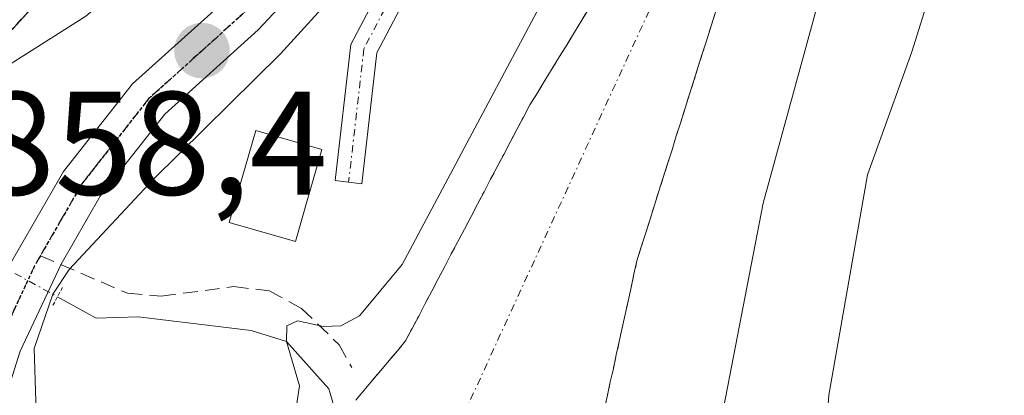
# Model space of a CAD drawing. Units: metres. Extents: x 654527 to 657977, y 4760249 to 4762638.
# Drawn here: x 654583 to 654650, y 4762126 to 4762151 of the extents above; entities that cross this region are included whole.
import ezdxf
from ezdxf.enums import TextEntityAlignment as Align

# ---------------------------------------------------------------- set-up
doc = ezdxf.new("R2010")
doc.units = ezdxf.units.M
doc.header["$MEASUREMENT"] = 0
for name, pattern in [('TRAZO_Y_PUNTO', [1, 0.5, -0.25, 0, -0.25]), ('TRAZOS', [0.75, 0.5, -0.25]), ('TRAZOS2', [0.375, 0.25, -0.125]), ('TRAZOSX2', [1.5, 1, -0.5])]:
    doc.linetypes.add(name, pattern=pattern)
for name, color, linetype, lineweight in [('Arbolado forestal', 92, 'TRAZOS', 0), ('Arbolado forestal CxS', 92, 'Continuous', 0), ('Camino', 19, 'Continuous', 0), ('Camino Cxs', 19, 'Continuous', 0), ('Camino eje', 39, 'TRAZO_Y_PUNTO', 13), ('Carátula', 7, 'Continuous', 5), ('Corriente natural Cxs', 5, 'Continuous', 13), ('Corriente natural eje', 5, 'TRAZO_Y_PUNTO', 0), ('Corriente natural lineal', 142, 'Continuous', 13), ('Corriente natural lineal oculto', 19, 'TRAZO_Y_PUNTO', 13), ('Corriente natural superficial', 5, 'Continuous', 13), ('Curva de nivel normal', 36, 'Continuous', 0), ('Edificación', 1, 'Continuous', 13), ('Edificación Cxs', 1, 'Continuous', 13), ('Pista no pavimentada', 254, 'Continuous', 13), ('Pista no pavimentada Cxs', 254, 'Continuous', 0), ('Pista pavimentada eje', 135, 'TRAZO_Y_PUNTO', 0), ('Puente lineal', 2, 'TRAZOS2', 0), ('Punto de cota en terreno', 7, 'Continuous', 0), ('Ruta', 19, 'TRAZOS2', 30), ('Rótulo de punto de cota en terreno', 19, 'Continuous', 0), ('Senda', 19, 'TRAZOSX2', 0), ('Suelo desnudo', 252, 'Continuous', 0), ('Suelo desnudo CxS', 43, 'Continuous', 0)]:
    doc.layers.add(name, color=color, linetype=linetype, lineweight=lineweight)
doc.styles.add('Arial', font='txt', dxfattribs={"height": 0.2})

# ---------------------------------------------------------------- blocks, each defined once
blk = doc.blocks.new('*U154')
at = {"layer": 'Suelo desnudo CxS', "color": 43, "linetype": 'Continuous', "lineweight": 0}
for points in [[(654606.19, 4762125.21, 854.606), (654606.77, 4762125.9, 854.614), (654607.33, 4762126.57, 854.637), (654607.89, 4762127.24, 854.657), (654608.46, 4762127.91, 854.672), (654609.02, 4762128.58, 854.685), (654609.58, 4762129.25, 854.702), (654610.02, 4762130.1, 854.721), (654610.47, 4762130.94, 854.73), (654610.91, 4762131.79, 854.729), (654611.36, 4762132.63, 854.717), (654611.8, 4762133.48, 854.722), (654612.25, 4762134.32, 854.764), (654612.69, 4762135.17, 854.804), (654613.14, 4762136.02, 854.84), (654613.58, 4762136.86, 854.872), (654614.03, 4762137.71, 854.9), (654614.47, 4762138.55, 854.931), (654614.92, 4762139.4, 855.067), (654615.36, 4762140.25, 855.184), (654615.81, 4762141.09, 855.279), (654616.25, 4762141.94, 855.357), (654616.7, 4762142.78, 855.415), (654617.14, 4762143.63, 855.466), (654617.59, 4762144.47, 855.539), (654618.03, 4762145.32, 855.584), (654618.54, 4762146.14, 855.573), (654619.04, 4762146.96, 855.53), (654619.55, 4762147.79, 855.45), (654620.05, 4762148.61, 855.361), (654620.56, 4762149.43, 855.419), (654621.06, 4762150.25, 855.476), (654621.56, 4762151.08, 855.547), (654622.07, 4762151.9, 855.698)], [(654630.68, 4762151.69, 854.865), (654630.38, 4762150.75, 854.865), (654630.08, 4762149.8, 854.857), (654629.78, 4762148.86, 854.841), (654629.48, 4762147.92, 854.838), (654629.19, 4762146.97, 854.847), (654628.89, 4762146.03, 854.854), (654628.59, 4762145.09, 854.86), (654628.29, 4762144.14, 854.865), (654627.99, 4762143.2, 854.881), (654627.7, 4762142.26, 854.92), (654627.4, 4762141.31, 854.957), (654627.1, 4762140.37, 854.991), (654626.8, 4762139.43, 855.022), (654626.5, 4762138.48, 855.052), (654626.2, 4762137.54, 855.081), (654625.91, 4762136.6, 855.107), (654625.61, 4762135.65, 855.128), (654625.31, 4762134.71, 855.145), (654625.11, 4762133.79, 855.164), (654624.91, 4762132.88, 855.168), (654624.71, 4762131.96, 855.165), (654624.51, 4762131.04, 855.16), (654624.31, 4762130.13, 855.152), (654624.11, 4762129.21, 855.142), (654623.91, 4762128.3, 855.119), (654623.71, 4762127.38, 855.058), (654623.5, 4762126.46, 854.999), (654623.3, 4762125.55, 854.944), (654623.1, 4762124.63, 854.892)]]:
    blk.add_polyline3d(points, dxfattribs=at)
blk = doc.blocks.new('*U155')
at = {"layer": 'Arbolado forestal CxS', "color": 92, "linetype": 'Continuous', "lineweight": 0}
blk.add_polyline3d([(654623.1, 4762124.63, 854.892), (654623.3, 4762125.55, 854.944), (654623.5, 4762126.46, 854.999), (654623.71, 4762127.38, 855.058), (654623.91, 4762128.3, 855.119), (654624.11, 4762129.21, 855.142), (654624.31, 4762130.13, 855.152), (654624.51, 4762131.04, 855.16), (654624.71, 4762131.96, 855.165), (654624.91, 4762132.88, 855.168), (654625.11, 4762133.79, 855.164), (654625.31, 4762134.71, 855.145), (654625.61, 4762135.65, 855.128), (654625.91, 4762136.6, 855.107), (654626.2, 4762137.54, 855.081), (654626.5, 4762138.48, 855.052), (654626.8, 4762139.43, 855.022), (654627.1, 4762140.37, 854.991), (654627.4, 4762141.31, 854.957), (654627.7, 4762142.26, 854.92), (654627.99, 4762143.2, 854.881), (654628.29, 4762144.14, 854.865), (654628.59, 4762145.09, 854.86), (654628.89, 4762146.03, 854.854), (654629.19, 4762146.97, 854.847), (654629.48, 4762147.92, 854.838), (654629.78, 4762148.86, 854.841), (654630.08, 4762149.8, 854.857), (654630.38, 4762150.75, 854.865), (654630.68, 4762151.69, 854.865)], dxfattribs=at)
blk = doc.blocks.new('*U156')
at = {"layer": 'Arbolado forestal CxS', "color": 92, "linetype": 'Continuous', "lineweight": 0}
for points in [[(654569.763, 4762113.981, 866.061), (654578.976, 4762146.222, 864.382), (654609.681, 4762179.996, 863.707), (654617.357, 4762207.631, 864.059), (654612.752, 4762238.335, 868.011), (654605.076, 4762278.252, 877.688)], [(654622.07, 4762151.9, 855.698), (654621.56, 4762151.08, 855.547), (654621.06, 4762150.25, 855.476), (654620.56, 4762149.43, 855.419), (654620.05, 4762148.61, 855.361), (654619.55, 4762147.79, 855.45), (654619.04, 4762146.96, 855.53), (654618.54, 4762146.14, 855.573), (654618.03, 4762145.32, 855.584), (654617.59, 4762144.47, 855.539), (654617.14, 4762143.63, 855.466), (654616.7, 4762142.78, 855.415), (654616.25, 4762141.94, 855.357), (654615.81, 4762141.09, 855.279), (654615.36, 4762140.25, 855.184), (654614.92, 4762139.4, 855.067), (654614.47, 4762138.55, 854.931), (654614.03, 4762137.71, 854.9), (654613.58, 4762136.86, 854.872), (654613.14, 4762136.02, 854.84), (654612.69, 4762135.17, 854.804), (654612.25, 4762134.32, 854.764), (654611.8, 4762133.48, 854.722), (654611.36, 4762132.63, 854.717), (654610.91, 4762131.79, 854.729), (654610.47, 4762130.94, 854.73), (654610.02, 4762130.1, 854.721), (654609.58, 4762129.25, 854.702), (654609.02, 4762128.58, 854.685), (654608.46, 4762127.91, 854.672), (654607.89, 4762127.24, 854.657), (654607.33, 4762126.57, 854.637), (654606.77, 4762125.9, 854.614), (654606.19, 4762125.21, 854.606)]]:
    blk.add_polyline3d(points, dxfattribs=at)
blk = doc.blocks.new('*U167')
at = {"layer": 'Curva de nivel normal', "color": 36, "linetype": 'Continuous', "lineweight": 0}
blk.add_polyline3d([(654536.423, 4762155.66, 865), (654537.36, 4762155.62, 865), (654546.99, 4762154.34, 865), (654553.83, 4762153.97, 865), (654556.6, 4762153.45, 865), (654562.45, 4762151.72, 865), (654573.05, 4762147.82, 865), (654577.74, 4762146.61, 865), (654579.31, 4762146.69, 865), (654581.98, 4762147.65, 865), (654587.83, 4762151.34, 865), (654592.33, 4762155.2, 865), (654595.98, 4762158.89, 865), (654603.31, 4762172.58, 865), (654609.98, 4762191.09, 865), (654617.58, 4762219.97, 865), (654618.26, 4762221.11, 865), (654620.51, 4762223.04, 865), (654623.43, 4762226.14, 865), (654624.49, 4762228.16, 865), (654625.55, 4762232.63, 865), (654625.66, 4762239.85, 865), (654628.13, 4762244.65, 865)], dxfattribs=at)
blk = doc.blocks.new('*U247')
at = {"layer": 'Curva de nivel normal', "color": 36, "linetype": 'Continuous', "lineweight": 0}
for points in [[(654584.51, 4762122.98, 860), (654584.32, 4762128.73, 860), (654585.6, 4762132.44, 860), (654586.71, 4762134.11, 860), (654592.45, 4762140.25, 860), (654601.07, 4762148.78, 860), (654605.03, 4762153.16, 860), (654611.44, 4762158.92, 860), (654615.37, 4762160.45, 860), (654616.67, 4762161.56, 860), (654626.3, 4762176.36, 860), (654629.89, 4762180.6, 860), (654632.45, 4762185.25, 860), (654636.51, 4762196.76, 860), (654637.81, 4762199.56, 860), (654637.77, 4762202.65, 860)], [(654690.64, 4762220.29, 860), (654682.65, 4762213.12, 860), (654668.25, 4762197.49, 860), (654665.8, 4762192.66, 860), (654661.65, 4762187.28, 860), (654655.53, 4762178.27, 860), (654654.14, 4762175.48, 860), (654652.28, 4762170.52, 860), (654647.88, 4762161.34, 860), (654644, 4762148.93, 860), (654640.98, 4762140.55, 860), (654638.37, 4762125.55, 860), (654637.76, 4762117.4, 860)]]:
    blk.add_polyline3d(points, dxfattribs=at)
blk = doc.blocks.new('*U262')
at = {"layer": 'Curva de nivel normal', "color": 36, "linetype": 'Continuous', "lineweight": 0}
for points in [[(654630.38, 4762120.46, 855), (654633.9, 4762138.63, 855), (654638.15, 4762154.2, 855), (654647.92, 4762180.63, 855), (654653.26, 4762189.69, 855), (654656, 4762193.47, 855), (654658.22, 4762198.7, 855), (654659.76, 4762200.18, 855), (654663.11, 4762202.01, 855), (654663.91, 4762202.8, 855), (654667.13, 4762207.7, 855), (654671.17, 4762211.89, 855), (654673.78, 4762215.35, 855), (654677.69, 4762222.12, 855), (654679.54, 4762224.37, 855), (654679.92, 4762225.3, 855), (654679.54, 4762228.13, 855), (654680.2, 4762231.9, 855), (654679.57, 4762239.68, 855), (654681.69, 4762248.33, 855)], [(654669.14, 4762244.28, 855), (654668.01, 4762237.09, 855), (654667.06, 4762233.74, 855), (654663.0275, 4762223.5831, 855), (654660.3288, 4762218.9794, 855), (654655.33, 4762211.42, 855), (654652.8675, 4762208.3431, 855), (654648.04, 4762203.22, 855), (654646.82, 4762201.93, 855), (654637.16, 4762184.96, 855), (654635.32, 4762178.79, 855), (654631.1, 4762174.33, 855), (654628.48, 4762170.3, 855), (654626.22, 4762165.58, 855), (654624.17, 4762162.3, 855), (654609.34, 4762134.45, 855), (654606.45, 4762130.95, 855), (654605.17, 4762130.27, 855), (654603.99, 4762130.24, 855), (654602.23, 4762130.62, 855), (654601.51, 4762130.28, 855), (654601.49, 4762129.2, 855), (654602.37, 4762126.2, 855), (654602.1, 4762124.41, 855)]]:
    blk.add_polyline3d(points, dxfattribs=at)
blk = doc.blocks.new('5PATER')
at = {"layer": 'Carátula', "linetype": 'Continuous', "lineweight": 5}
h = blk.add_hatch(color=250, dxfattribs=at)
edge = h.paths.add_edge_path()
edge.add_ellipse((0.002, 0.008), major_axis=(-1.326, -1.344), ratio=0.999422, start_angle=0, end_angle=360)

msp = doc.modelspace()

# ---------------------------------------------------------------- linework, layer by layer
at = {"layer": 'Arbolado forestal', "color": 92, "linetype": 'TRAZOS', "lineweight": 0}
for points in [[(654605.076, 4762278.252, 877.688), (654612.752, 4762238.335, 868.011), (654617.357, 4762207.631, 864.059), (654609.681, 4762179.996, 863.707), (654578.976, 4762146.222, 864.382), (654576.47, 4762137.452, 859.234), (654569.763, 4762113.981, 866.061), (654574.193, 4762075.586, 864.28), (654574.369, 4762074.064, 864.063), (654575.142, 4762071.23, 863.81), (654576.098, 4762067.723, 863.688), (654583.579, 4762040.29, 858.728), (654584.752, 4762012.128, 853.575)], [(654605.076, 4762278.252, 877.688), (654612.752, 4762238.335, 868.011), (654617.357, 4762207.631, 864.059), (654609.681, 4762179.996, 863.707), (654578.976, 4762146.222, 864.382), (654576.47, 4762137.452, 859.234), (654569.763, 4762113.981, 866.061), (654574.193, 4762075.586, 864.28), (654574.369, 4762074.064, 864.063), (654575.142, 4762071.23, 863.81), (654576.098, 4762067.723, 863.688), (654583.579, 4762040.29, 858.728), (654584.752, 4762012.128, 853.575)], [(654606.19, 4762125.21, 854.606), (654606.77, 4762125.9, 854.614), (654607.33, 4762126.57, 854.637), (654607.89, 4762127.24, 854.657), (654608.46, 4762127.91, 854.672), (654609.02, 4762128.58, 854.685), (654609.58, 4762129.25, 854.702), (654610.02, 4762130.1, 854.721), (654610.47, 4762130.94, 854.73), (654610.91, 4762131.79, 854.729), (654611.36, 4762132.63, 854.717), (654611.8, 4762133.48, 854.722), (654612.25, 4762134.32, 854.764), (654612.69, 4762135.17, 854.804), (654613.14, 4762136.02, 854.84), (654613.58, 4762136.86, 854.872), (654614.03, 4762137.71, 854.9), (654614.47, 4762138.55, 854.931), (654614.92, 4762139.4, 855.067), (654615.36, 4762140.25, 855.184), (654615.81, 4762141.09, 855.279), (654616.25, 4762141.94, 855.357), (654616.7, 4762142.78, 855.415), (654617.14, 4762143.63, 855.466), (654617.59, 4762144.47, 855.539), (654618.03, 4762145.32, 855.584), (654618.54, 4762146.14, 855.573), (654619.04, 4762146.96, 855.53), (654619.55, 4762147.79, 855.45), (654620.05, 4762148.61, 855.361), (654620.56, 4762149.43, 855.419), (654621.06, 4762150.25, 855.476), (654621.56, 4762151.08, 855.547), (654622.07, 4762151.9, 855.698)], [(654630.68, 4762151.69, 854.865), (654630.38, 4762150.75, 854.865), (654630.08, 4762149.8, 854.857), (654629.78, 4762148.86, 854.841), (654629.48, 4762147.92, 854.838), (654629.19, 4762146.97, 854.847), (654628.89, 4762146.03, 854.854), (654628.59, 4762145.09, 854.86), (654628.29, 4762144.14, 854.865), (654627.99, 4762143.2, 854.881), (654627.7, 4762142.26, 854.92), (654627.4, 4762141.31, 854.957), (654627.1, 4762140.37, 854.991), (654626.8, 4762139.43, 855.022), (654626.5, 4762138.48, 855.052), (654626.2, 4762137.54, 855.081), (654625.91, 4762136.6, 855.107), (654625.61, 4762135.65, 855.128), (654625.31, 4762134.71, 855.145), (654625.11, 4762133.79, 855.164), (654624.91, 4762132.88, 855.168), (654624.71, 4762131.96, 855.165), (654624.51, 4762131.04, 855.16), (654624.31, 4762130.13, 855.152), (654624.11, 4762129.21, 855.142), (654623.91, 4762128.3, 855.119), (654623.71, 4762127.38, 855.058), (654623.5, 4762126.46, 854.999), (654623.3, 4762125.55, 854.944), (654623.1, 4762124.63, 854.892)]]:
    msp.add_polyline3d(points, dxfattribs=at)
at = {"layer": 'Arbolado forestal CxS', "color": 92, "linetype": 'Continuous', "lineweight": 0}
msp.add_polyline3d([(654605.076, 4762278.252, 877.688), (654612.752, 4762238.335, 868.011), (654617.357, 4762207.631, 864.059), (654609.681, 4762179.996, 863.707), (654578.976, 4762146.222, 864.382), (654569.763, 4762113.981, 866.061), (654574.369, 4762074.064, 864.063), (654583.579, 4762040.29, 858.728), (654584.752, 4762012.128, 853.575), (654584.752, 4762012.128, 853.575), (654583.248, 4762007.559, 853.391), (654581.501, 4761990.256, 853.115)], dxfattribs=at)
at = {"layer": 'Camino', "color": 19, "linetype": 'Continuous', "lineweight": 0}
msp.add_polyline3d([(654618.6, 4762175.81, 862.094), (654613.09, 4762159.26, 859.747), (654607.63, 4762148.86, 857.979), (654606.61, 4762139.95, 855.979), (654604.8, 4762140.16, 856.268), (654605.86, 4762149.41, 858.402), (654611.41, 4762159.98, 860.146), (654614.66, 4762169.74, 861.678)], dxfattribs=at)
at = {"layer": 'Camino Cxs', "color": 19, "linetype": 'Continuous', "lineweight": 0}
msp.add_polyline3d([(654614.66, 4762169.74, 861.678), (654615.82, 4762171.34, 861.804), (654618.6, 4762175.81, 862.094), (654613.09, 4762159.26, 859.747), (654607.63, 4762148.86, 857.979), (654606.61, 4762139.95, 855.979), (654604.8, 4762140.16, 856.268), (654605.86, 4762149.41, 858.402), (654611.41, 4762159.98, 860.146), (654614.66, 4762169.74, 861.678)], close=True, dxfattribs=at)
at = {"layer": 'Camino eje', "color": 39, "linetype": 'TRAZO_Y_PUNTO', "lineweight": 13}
msp.add_polyline3d([(654615.96, 4762174.415, 862.161), (654615.324, 4762169.347, 861.547), (654612.25, 4762159.62, 859.932), (654606.745, 4762149.135, 858.115), (654605.705, 4762140.055, 856.123)], dxfattribs=at)
at = {"layer": 'Corriente natural Cxs', "color": 5, "linetype": 'Continuous', "lineweight": 13}
for points in [[(654606.19, 4762125.21, 854.606), (654606.77, 4762125.9, 854.614), (654607.33, 4762126.57, 854.637), (654607.89, 4762127.24, 854.657), (654608.46, 4762127.91, 854.672), (654609.02, 4762128.58, 854.685), (654609.58, 4762129.25, 854.702), (654610.02, 4762130.1, 854.721), (654610.47, 4762130.94, 854.73), (654610.91, 4762131.79, 854.729), (654611.36, 4762132.63, 854.717), (654611.8, 4762133.48, 854.722), (654612.25, 4762134.32, 854.764), (654612.69, 4762135.17, 854.804), (654613.14, 4762136.02, 854.84), (654613.58, 4762136.86, 854.872), (654614.03, 4762137.71, 854.9), (654614.47, 4762138.55, 854.931), (654614.92, 4762139.4, 855.067), (654615.36, 4762140.25, 855.184), (654615.81, 4762141.09, 855.279), (654616.25, 4762141.94, 855.357), (654616.7, 4762142.78, 855.415), (654617.14, 4762143.63, 855.466), (654617.59, 4762144.47, 855.539), (654618.03, 4762145.32, 855.584), (654618.54, 4762146.14, 855.573), (654619.04, 4762146.96, 855.53), (654619.55, 4762147.79, 855.45), (654620.05, 4762148.61, 855.361), (654620.56, 4762149.43, 855.419), (654621.06, 4762150.25, 855.476), (654621.56, 4762151.08, 855.547), (654622.07, 4762151.9, 855.698)], [(654630.68, 4762151.69, 854.865), (654630.38, 4762150.75, 854.865), (654630.08, 4762149.8, 854.857), (654629.78, 4762148.86, 854.841), (654629.48, 4762147.92, 854.838), (654629.19, 4762146.97, 854.847), (654628.89, 4762146.03, 854.854), (654628.59, 4762145.09, 854.86), (654628.29, 4762144.14, 854.865), (654627.99, 4762143.2, 854.881), (654627.7, 4762142.26, 854.92), (654627.4, 4762141.31, 854.957), (654627.1, 4762140.37, 854.991), (654626.8, 4762139.43, 855.022), (654626.5, 4762138.48, 855.052), (654626.2, 4762137.54, 855.081), (654625.91, 4762136.6, 855.107), (654625.61, 4762135.65, 855.128), (654625.31, 4762134.71, 855.145), (654625.11, 4762133.79, 855.164), (654624.91, 4762132.88, 855.168), (654624.71, 4762131.96, 855.165), (654624.51, 4762131.04, 855.16), (654624.31, 4762130.13, 855.152), (654624.11, 4762129.21, 855.142), (654623.91, 4762128.3, 855.119), (654623.71, 4762127.38, 855.058), (654623.5, 4762126.46, 854.999), (654623.3, 4762125.55, 854.944), (654623.1, 4762124.63, 854.892)]]:
    msp.add_polyline3d(points, dxfattribs=at)
at = {"layer": 'Corriente natural eje', "color": 5, "linetype": 'TRAZO_Y_PUNTO', "lineweight": 0}
msp.add_polyline3d([(654663.971, 4762217.946, 854.734), (654651.13, 4762199.03, 854.579), (654641.22, 4762182.59, 854.567), (654635.32, 4762171.71, 854.686), (654609.97, 4762116.49, 854.635), (654608.514, 4762113.041, 854.683)], dxfattribs=at)
at = {"layer": 'Corriente natural lineal', "color": 142, "linetype": 'Continuous', "lineweight": 13}
msp.add_polyline3d([(654585.907, 4762132.252, 859.045), (654588.535, 4762130.803, 857.804), (654591.401, 4762130.891, 856.857), (654599.074, 4762129.965, 855.359), (654601.49, 4762129.2, 854.984), (654604.366, 4762125.997, 854.751), (654605.556, 4762121.896, 854.629), (654606.879, 4762118.059, 854.714), (654607.485, 4762114.54, 854.71), (654608.514, 4762113.041, 854.683)], dxfattribs=at)
at = {"layer": 'Corriente natural lineal oculto', "color": 19, "linetype": 'TRAZO_Y_PUNTO', "lineweight": 13}
msp.add_polyline3d([(654582.053, 4762134.375, 858.501), (654585.907, 4762132.252, 859.045)], dxfattribs=at)
at = {"layer": 'Corriente natural superficial', "color": 5, "linetype": 'Continuous', "lineweight": 13}
for points in [[(654606.19, 4762125.21, 854.606), (654606.77, 4762125.9, 854.614), (654607.33, 4762126.57, 854.637), (654607.89, 4762127.24, 854.657), (654608.46, 4762127.91, 854.672), (654609.02, 4762128.58, 854.685), (654609.58, 4762129.25, 854.702), (654610.02, 4762130.1, 854.721), (654610.47, 4762130.94, 854.73), (654610.91, 4762131.79, 854.729), (654611.36, 4762132.63, 854.717), (654611.8, 4762133.48, 854.722), (654612.25, 4762134.32, 854.764), (654612.69, 4762135.17, 854.804), (654613.14, 4762136.02, 854.84), (654613.58, 4762136.86, 854.872), (654614.03, 4762137.71, 854.9), (654614.47, 4762138.55, 854.931), (654614.92, 4762139.4, 855.067), (654615.36, 4762140.25, 855.184), (654615.81, 4762141.09, 855.279), (654616.25, 4762141.94, 855.357), (654616.7, 4762142.78, 855.415), (654617.14, 4762143.63, 855.466), (654617.59, 4762144.47, 855.539), (654618.03, 4762145.32, 855.584), (654618.54, 4762146.14, 855.573), (654619.04, 4762146.96, 855.53), (654619.55, 4762147.79, 855.45), (654620.05, 4762148.61, 855.361), (654620.56, 4762149.43, 855.419), (654621.06, 4762150.25, 855.476), (654621.56, 4762151.08, 855.547), (654622.07, 4762151.9, 855.698)], [(654630.68, 4762151.69, 854.865), (654630.38, 4762150.75, 854.865), (654630.08, 4762149.8, 854.857), (654629.78, 4762148.86, 854.841), (654629.48, 4762147.92, 854.838), (654629.19, 4762146.97, 854.847), (654628.89, 4762146.03, 854.854), (654628.59, 4762145.09, 854.86), (654628.29, 4762144.14, 854.865), (654627.99, 4762143.2, 854.881), (654627.7, 4762142.26, 854.92), (654627.4, 4762141.31, 854.957), (654627.1, 4762140.37, 854.991), (654626.8, 4762139.43, 855.022), (654626.5, 4762138.48, 855.052), (654626.2, 4762137.54, 855.081), (654625.91, 4762136.6, 855.107), (654625.61, 4762135.65, 855.128), (654625.31, 4762134.71, 855.145), (654625.11, 4762133.79, 855.164), (654624.91, 4762132.88, 855.168), (654624.71, 4762131.96, 855.165), (654624.51, 4762131.04, 855.16), (654624.31, 4762130.13, 855.152), (654624.11, 4762129.21, 855.142), (654623.91, 4762128.3, 855.119), (654623.71, 4762127.38, 855.058), (654623.5, 4762126.46, 854.999), (654623.3, 4762125.55, 854.944), (654623.1, 4762124.63, 854.892)]]:
    msp.add_polyline3d(points, dxfattribs=at)
at = {"layer": 'Edificación', "color": 1, "linetype": 'Continuous', "lineweight": 13}
msp.add_polyline3d([(654603.89, 4762142.27, 858.421), (654602.1, 4762136.02, 858.326), (654597.59, 4762137.31, 858.69), (654599.39, 4762143.57, 858.962), (654603.89, 4762142.27, 858.421)], dxfattribs=at)
at = {"layer": 'Edificación Cxs', "color": 1, "linetype": 'Continuous', "lineweight": 13}
msp.add_polyline3d([(654603.89, 4762142.27, 858.421), (654602.1, 4762136.02, 858.326), (654597.59, 4762137.31, 858.69), (654599.39, 4762143.57, 858.962), (654603.89, 4762142.27, 858.421)], close=True, dxfattribs=at)
at = {"layer": 'Pista no pavimentada', "color": 254, "linetype": 'Continuous', "lineweight": 13}
for points in [[(654579.04, 4762124.83, 860.955), (654580.56, 4762129.61, 860.176), (654582.56, 4762134.25, 858.61), (654586.32, 4762140.78, 861.089), (654591, 4762146.75, 861.731), (654597.45, 4762152.56, 861.676), (654600.38, 4762155.71, 861.68), (654604.97, 4762161.53, 861.84), (654613.32, 4762173.02, 862.267), (654620.75, 4762184.96, 862.452), (654626.77, 4762197.61, 862.755), (654629, 4762204.4, 863.03), (654631.26, 4762213.02, 863.36), (654633.62, 4762226.49, 863.895), (654634.86, 4762244.5, 864.467)], [(654614.66, 4762169.74, 861.678), (654607.37, 4762159.71, 861.186), (654602.66, 4762153.75, 860.588), (654599.55, 4762150.42, 860.532), (654593.2, 4762144.69, 860.471), (654588.82, 4762139.1, 860.033), (654586.15, 4762134.48, 859.725), (654583.38, 4762128.55, 859.414), (654581.92, 4762124.01, 860.595), (654580.81, 4762116.93, 861.363), (654577.02, 4762073.47, 862.921), (654574.26, 4762056.27, 864.549), (654573.02, 4762044.57, 865.309), (654571.04, 4762032.66, 866.559), (654570.29, 4762029.27, 866.614), (654569.3, 4762026.78, 866.836), (654566.54, 4762021.41, 867.382), (654563.77, 4762015.11, 867.312), (654562.14, 4762009.36, 867.215), (654560.99, 4762003.47, 867.607), (654560.35, 4761997.48, 868.194), (654560.21, 4761991.47, 868.636)]]:
    msp.add_polyline3d(points, dxfattribs=at)
at = {"layer": 'Pista no pavimentada Cxs', "color": 254, "linetype": 'Continuous', "lineweight": 0}
for points in [[(654579.04, 4762124.83, 860.955), (654580.56, 4762129.61, 860.176), (654582.56, 4762134.25, 858.61), (654586.32, 4762140.78, 861.089), (654591, 4762146.75, 861.731), (654597.45, 4762152.56, 861.676), (654600.38, 4762155.71, 861.68), (654604.97, 4762161.53, 861.84), (654613.32, 4762173.02, 862.267), (654620.75, 4762184.96, 862.452), (654626.77, 4762197.61, 862.755), (654629, 4762204.4, 863.03), (654631.26, 4762213.02, 863.36), (654633.62, 4762226.49, 863.895), (654634.86, 4762244.5, 864.467)], [(654637.86, 4762244.32, 864.265), (654636.6, 4762226.13, 863.726), (654634.2, 4762212.38, 863.018), (654631.88, 4762203.56, 862.755), (654629.57, 4762196.49, 862.404), (654623.39, 4762183.52, 862.181), (654618.6, 4762175.81, 862.094), (654618.6, 4762175.81, 862.094), (654615.82, 4762171.34, 861.804), (654614.66, 4762169.74, 861.678), (654607.37, 4762159.71, 861.186), (654602.66, 4762153.75, 860.588), (654599.55, 4762150.42, 860.532), (654593.2, 4762144.69, 860.471), (654588.82, 4762139.1, 860.033), (654586.15, 4762134.48, 859.725), (654583.38, 4762128.55, 859.414), (654581.92, 4762124.01, 860.595)]]:
    msp.add_polyline3d(points, dxfattribs=at)
at = {"layer": 'Pista pavimentada eje', "color": 135, "linetype": 'TRAZO_Y_PUNTO', "lineweight": 0}
for points in [[(654615.96, 4762174.415, 862.161), (654614.57, 4762172.18, 862.044), (654613.99, 4762171.38, 861.982), (654606.17, 4762160.62, 861.534), (654603.875, 4762157.71, 861.324), (654601.52, 4762154.73, 861.066), (654600.055, 4762153.155, 861.146), (654598.5, 4762151.49, 861.114), (654595.325, 4762148.625, 861.218), (654592.1, 4762145.72, 861.116), (654587.57, 4762139.94, 860.614), (654586.235, 4762137.63, 860.411), (654584.744, 4762135.042, 859.459)], [(654584.744, 4762135.042, 859.459), (654584.355, 4762134.365, 859.174), (654582.97, 4762131.4, 858.996), (654581.97, 4762129.08, 860.049), (654581.21, 4762126.69, 860.687), (654580.48, 4762124.42, 860.834)]]:
    msp.add_polyline3d(points, dxfattribs=at)
at = {"layer": 'Puente lineal', "color": 2, "linetype": 'TRAZOS2', "lineweight": 0}
msp.add_polyline3d([(654586.244, 4762132.891, 860.463), (654585.583, 4762131.634, 860.734)], dxfattribs=at)
at = {"layer": 'Ruta', "color": 19, "linetype": 'TRAZOS2', "lineweight": 30}
for points in [[(654615.96, 4762174.415, 862.161), (654614.57, 4762172.18, 862.044), (654613.99, 4762171.38, 861.982), (654606.17, 4762160.62, 861.534), (654603.875, 4762157.71, 861.324), (654601.52, 4762154.73, 861.066), (654600.055, 4762153.155, 861.146), (654598.5, 4762151.49, 861.114), (654595.325, 4762148.625, 861.218), (654592.1, 4762145.72, 861.116), (654587.57, 4762139.94, 860.614), (654586.235, 4762137.63, 860.411), (654584.744, 4762135.042, 859.459)], [(654584.744, 4762135.042, 859.459), (654584.355, 4762134.365, 859.174), (654582.97, 4762131.4, 858.996), (654581.97, 4762129.08, 860.049), (654581.21, 4762126.69, 860.687), (654580.48, 4762124.42, 860.834)]]:
    msp.add_polyline3d(points, dxfattribs=at)
at = {"layer": 'Senda', "color": 19, "linetype": 'TRAZOSX2', "lineweight": 0}
msp.add_polyline3d([(654584.744, 4762135.042, 859.459), (654590.67, 4762132.49, 857.222), (654592.97, 4762132.29, 856.531), (654597.91, 4762132.95, 855.673), (654600.32, 4762132.65, 855.357), (654602.51, 4762131.46, 855.102), (654605.06, 4762128.99, 854.829), (654605.915, 4762127.445, 854.713)], dxfattribs=at)
at = {"layer": 'Suelo desnudo', "color": 252, "linetype": 'Continuous', "lineweight": 0}
for points in [[(654606.19, 4762125.21, 854.606), (654606.77, 4762125.9, 854.614), (654607.33, 4762126.57, 854.637), (654607.89, 4762127.24, 854.657), (654608.46, 4762127.91, 854.672), (654609.02, 4762128.58, 854.685), (654609.58, 4762129.25, 854.702), (654610.02, 4762130.1, 854.721), (654610.47, 4762130.94, 854.73), (654610.91, 4762131.79, 854.729), (654611.36, 4762132.63, 854.717), (654611.8, 4762133.48, 854.722), (654612.25, 4762134.32, 854.764), (654612.69, 4762135.17, 854.804), (654613.14, 4762136.02, 854.84), (654613.58, 4762136.86, 854.872), (654614.03, 4762137.71, 854.9), (654614.47, 4762138.55, 854.931), (654614.92, 4762139.4, 855.067), (654615.36, 4762140.25, 855.184), (654615.81, 4762141.09, 855.279), (654616.25, 4762141.94, 855.357), (654616.7, 4762142.78, 855.415), (654617.14, 4762143.63, 855.466), (654617.59, 4762144.47, 855.539), (654618.03, 4762145.32, 855.584), (654618.54, 4762146.14, 855.573), (654619.04, 4762146.96, 855.53), (654619.55, 4762147.79, 855.45), (654620.05, 4762148.61, 855.361), (654620.56, 4762149.43, 855.419), (654621.06, 4762150.25, 855.476), (654621.56, 4762151.08, 855.547), (654622.07, 4762151.9, 855.698)], [(654630.68, 4762151.69, 854.865), (654630.38, 4762150.75, 854.865), (654630.08, 4762149.8, 854.857), (654629.78, 4762148.86, 854.841), (654629.48, 4762147.92, 854.838), (654629.19, 4762146.97, 854.847), (654628.89, 4762146.03, 854.854), (654628.59, 4762145.09, 854.86), (654628.29, 4762144.14, 854.865), (654627.99, 4762143.2, 854.881), (654627.7, 4762142.26, 854.92), (654627.4, 4762141.31, 854.957), (654627.1, 4762140.37, 854.991), (654626.8, 4762139.43, 855.022), (654626.5, 4762138.48, 855.052), (654626.2, 4762137.54, 855.081), (654625.91, 4762136.6, 855.107), (654625.61, 4762135.65, 855.128), (654625.31, 4762134.71, 855.145), (654625.11, 4762133.79, 855.164), (654624.91, 4762132.88, 855.168), (654624.71, 4762131.96, 855.165), (654624.51, 4762131.04, 855.16), (654624.31, 4762130.13, 855.152), (654624.11, 4762129.21, 855.142), (654623.91, 4762128.3, 855.119), (654623.71, 4762127.38, 855.058), (654623.5, 4762126.46, 854.999), (654623.3, 4762125.55, 854.944), (654623.1, 4762124.63, 854.892)]]:
    msp.add_polyline3d(points, dxfattribs=at)

# ---------------------------------------------------------------- block references
at = {"layer": 'Arbolado forestal CxS', "color": 92, "linetype": 'Continuous', "lineweight": 0}
for name in ['*U155', '*U156']:
    msp.add_blockref(name, (0, 0), dxfattribs=at)
at = {"layer": 'Curva de nivel normal', "color": 36, "linetype": 'Continuous', "lineweight": 0}
for name in ['*U167', '*U247', '*U262']:
    msp.add_blockref(name, (0, 0), dxfattribs=at)
at = {"layer": 'Punto de cota en terreno', "linetype": 'Continuous', "lineweight": 0}
msp.add_blockref('5PATER', (654595.73, 4762149, 861.18), dxfattribs=at)
at = {"layer": 'Suelo desnudo CxS', "color": 43, "linetype": 'Continuous', "lineweight": 0}
msp.add_blockref('*U154', (0, 0), dxfattribs=at)

# ---------------------------------------------------------------- texts
at = {"layer": 'Rótulo de punto de cota en terreno', "color": 19, "linetype": 'Continuous', "lineweight": 0, "style": 'Arial'}
msp.add_text('858,4', height=7, dxfattribs=at).set_placement((654580.424, 4762137.014), align=Align.BOTTOM_LEFT)

doc.saveas('drawing.dxf')
